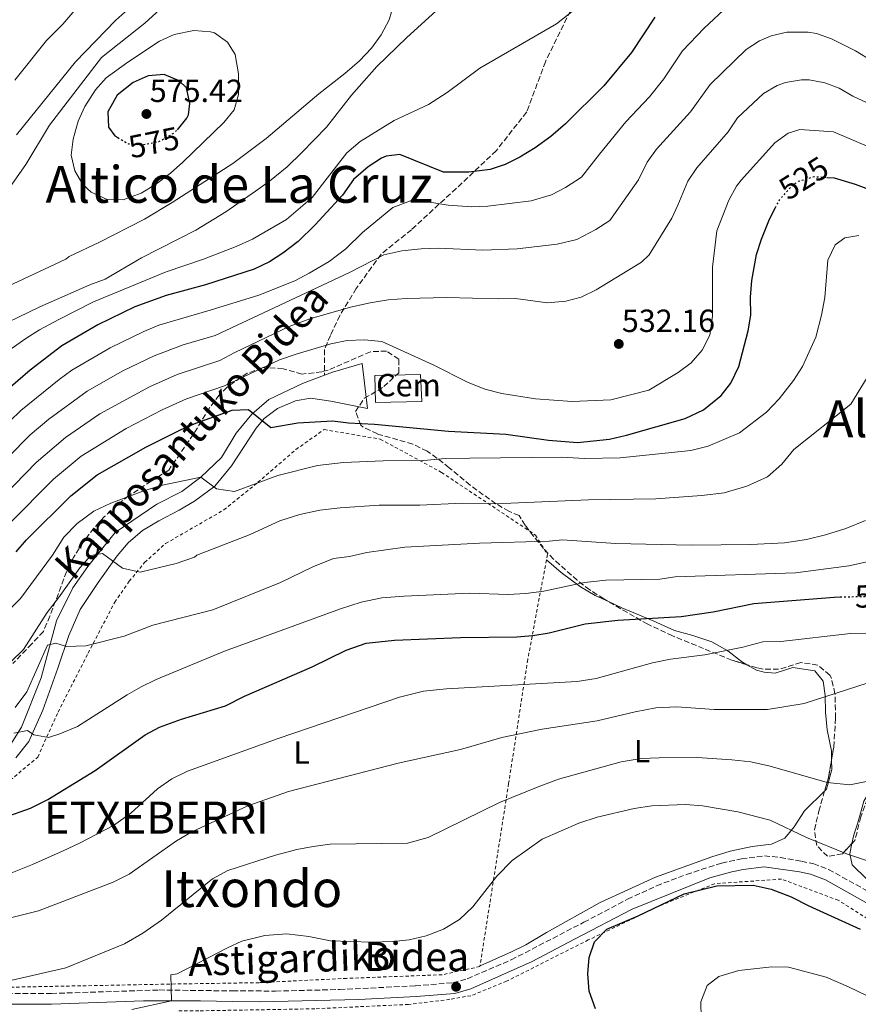
# Model space of a CAD drawing. Units: metres. Extents: x 593489 to 596923, y 4752204 to 4754563.
# Drawn here: x 594577 to 594839, y 4752897 to 4753205 of the extents above; entities that cross this region are included whole.
import ezdxf
from ezdxf.enums import TextEntityAlignment as Align

# ---------------------------------------------------------------- set-up
doc = ezdxf.new("R2010")
doc.units = ezdxf.units.M
doc.header["$MEASUREMENT"] = 0
for name, pattern in [('DGN Style 2', [1.7399219301090239, 1.043953158065414, -0.6959687720436097]), ('DGN Style 3', [2.435890702152634, 1.739921930109024, -0.6959687720436097]), ('DGN Style 5', [1.217945351076317, 0.5219765790327072, -0.6959687720436097])]:
    doc.linetypes.add(name, pattern=pattern)
for name, color, linetype, lineweight in [('Balsa-alberca', 142, 'Continuous', 0), ('Camino', 7, 'DGN Style 3', 0), ('Cerramiento sin especificar', 7, 'Continuous', 0), ('Cota de curva de nivel directora', 7, 'Continuous', 0), ('Cota de punto acotado terreno', 7, 'Continuous', 0), ('Curva de nivel directora', 30, 'Continuous', 30), ('Curva de nivel directora no vista', 30, 'DGN Style 5', 30), ('Curva de nivel intermedia', 30, 'Continuous', 0), ('destino de construcciones', 7, 'Continuous', 0), ('Etiqueta de uso rústico', 92, 'Continuous', 0), ('Línea de cambio de uso (parcela vista)', 92, 'Continuous', 0), ('Línea de pavimento', 1, 'Continuous', 0), ('Margen derecho', 7, 'Continuous', 0), ('Punto acotado terreno (símbolo)', 7, 'Continuous', 0), ('Senda', 7, 'DGN Style 3', 0), ('Tela metálica o alambrada', 7, 'DGN Style 2', 0), ('Texto de Concejo', 7, 'Continuous', 0), ('Texto de Área (paraje) menor', 7, 'Continuous', 0), ('Zona arbolada', 92, 'DGN Style 3', 0)]:
    doc.layers.add(name, color=color, linetype=linetype, lineweight=lineweight)
doc.styles.add('Style-Arial', font='arial.ttf')

# ---------------------------------------------------------------- blocks, each defined once
blk = doc.blocks.new('5PATER')
at = {"layer": 'Balsa-alberca', "linetype": 'Continuous', "lineweight": 0}
h = blk.add_hatch(color=51, dxfattribs=at)
edge = h.paths.add_edge_path()
edge.add_ellipse((0, 0), major_axis=(-0.1095731443231308, -0.1110710700762829), ratio=0.9994222409660317, start_angle=0, end_angle=360)

msp = doc.modelspace()

# ---------------------------------------------------------------- linework, layer by layer
at = {"layer": 'Camino', "color": 7, "linetype": 'DGN Style 3', "lineweight": 0}
msp.add_polyline3d([(594524.4800000001, 4752902.359999999, 489.9100000000035), (594554.6299999983, 4752901.369999999, 486.1999999999971), (594568.0500000004, 4752900.890000001, 484.7599999999948), (594586.7700000001, 4752900.890000001, 483.1999999999971), (594620.4899999978, 4752901.970000003, 480.3099999999978), (594643.4499999998, 4752901.680000001, 478.6300000000048), (594656.9300000002, 4752901.640000002, 478.429999999993), (594676.9200000018, 4752902.100000001, 478.429999999993), (594700.649999998, 4752903.28, 478.7599999999948), (594712.3899999995, 4752904.210000002, 478.6399999999994), (594716.8799999978, 4752905.49, 478.6399999999994), (594730.6499999987, 4752911.390000002, 477.6300000000048), (594753.3299999969, 4752923.15, 476.3099999999977), (594767.0399999997, 4752930.340000001, 476.0899999999967), (594776.1000000011, 4752934.560000001, 476.0500000000029), (594785.4499999987, 4752938.12, 476.0500000000029), (594796.4699999981, 4752941.650000001, 476.1100000000007), (594802.6599999996, 4752943.01, 476.6000000000059), (594809.8299999977, 4752943.880000002, 476.9600000000063), (594814.7699999998, 4752943.439999999, 477.2200000000012), (594821.4400000017, 4752942.230000001, 477.5599999999978), (594825.2399999971, 4752941.400000001, 477.679999999993), (594829.920000002, 4752939.65, 477.7700000000042), (594843.9999999992, 4752931.83, 477.9700000000012)], dxfattribs=at)
at = {"layer": 'Cerramiento sin especificar', "color": 7, "linetype": 'Continuous', "lineweight": 0}
msp.add_polyline3d([(594702.2999999998, 4753094.5, 529.1199999999953), (594687.9500000002, 4753094.119999999, 527.9199999999983), (594688.1299999999, 4753085.66, 526.3099999999977), (594702.6699999999, 4753086.029999999, 527.1000000000058), (594702.2999999998, 4753094.5, 529.1199999999953)], dxfattribs=at)
at = {"layer": 'Curva de nivel directora', "color": 30, "linetype": 'Continuous', "lineweight": 30, "flags": 128}
for points, elevation in [([(594775.5999999982, 4753206.16), (594768.24, 4753195.199999999), (594759.63, 4753184.680000001), (594747.6099999994, 4753172.810000001), (594743.0400000005, 4753168.870000001), (594738.0999999986, 4753165.33), (594733.2999999997, 4753162.42), (594728.7499999988, 4753160.12), (594723.9999999991, 4753158.560000002), (594717.3600000006, 4753157.680000001), (594709.3999999989, 4753157.76), (594695.8, 4753163.2), (594691.4799999994, 4753162.720000002), (594690.099999998, 4753162.090000002), (594685.8800000002, 4753159.440000001), (594681.2800000003, 4753155.439999999), (594677.8, 4753150.560000001), (594669.3199999998, 4753141.210000001), (594664.0000000001, 4753136.09), (594659.219999999, 4753132.37), (594654.999999999, 4753129.690000001), (594650.2000000001, 4753127.37), (594634.9600000005, 4753122.5), (594622.7400000008, 4753119.109999999), (594612.839999999, 4753115.610000002), (594601.2800000008, 4753110.01), (594590.0800000004, 4753103.369999999), (594580.1899999997, 4753095.810000001), (594572.4000000001, 4753089.130000001)], 550.0000000000001), ([(594626.1899999997, 4753171.01), (594629.1200000001, 4753174.580000003), (594629.6399999986, 4753175.680000002), (594630.1199999992, 4753179.199999999), (594628.9999999994, 4753184.080000001), (594626.7199999995, 4753186.320000002), (594622.0799999993, 4753188.320000002), (594617.0999999993, 4753187.810000001), (594612.3899999998, 4753185.76), (594607.3600000006, 4753181.840000002), (594604.4799999994, 4753176.570000002), (594604.6399999983, 4753171.850000001), (594606.5999999985, 4753169.130000004), (594607.5899999986, 4753168.530000002)], 575.0000000000005), ([(594829.4900000007, 4753156.09), (594831.699999999, 4753155.949999999), (594838.2100000001, 4753154.010000002), (594845.4400000009, 4753151.28)], 525.0000000000001), ([(594805.5799999987, 4753113.020000001), (594805.5099999994, 4753118.680000001), (594805.8800000004, 4753123.87), (594807.3600000001, 4753132.000000002), (594808.9000000001, 4753136.76), (594811.4399999994, 4753143.020000001), (594813.3100000002, 4753146.640000002)], 525.0000000000003), ([(594575.7599999995, 4753038.970000001), (594579.0199999985, 4753042.750000001), (594592.9199999992, 4753056.49), (594601.1400000001, 4753063.060000001), (594616.3799999995, 4753071.689999999), (594627.360000001, 4753077.210000001), (594631.9400000009, 4753079.210000001), (594643.3600000005, 4753083.29), (594648.4299999998, 4753083.510000002), (594655.3999999991, 4753077.850000001), (594663.8799999994, 4753079.289999999), (594674.7600000004, 4753080.010000002), (594679.709999999, 4753079.310000001), (594687.8699999995, 4753078.880000004), (594711.0100000004, 4753076.770000001), (594728.9000000008, 4753075.750000001), (594742.3200000008, 4753073.949999999), (594751.3199999996, 4753073.210000002), (594761.3499999989, 4753074.230000001), (594766.709999999, 4753075.440000001), (594785.0099999983, 4753080.680000001), (594790.7799999996, 4753083.350000001), (594796.2800000003, 4753087.840000001), (594799.3499999992, 4753091.779999999), (594801.8199999991, 4753096.949999999), (594804.7599999984, 4753108.080000001), (594805.5799999987, 4753113.020000001)], 525.0000000000001), ([(594571.9899999988, 4752955.930000001), (594580.2500000001, 4752958.86), (594585.6900000006, 4752961.550000001), (594600.5299999999, 4752970.630000001), (594616.089999999, 4752981.779999999), (594620.650000001, 4752984.12), (594627.5099999985, 4752986.630000002), (594641.2699999983, 4752990.810000001), (594647.2299999995, 4752993.850000001), (594668.3899999999, 4753003.050000002), (594678.9899999992, 4753008.210000001), (594685.279999999, 4753010.420000001), (594694.1500000004, 4753011.369999999), (594714.7199999986, 4753012.170000001), (594732.3600000008, 4753012.41), (594737.3399999986, 4753012.779999999), (594742.5299999987, 4753013.619999999), (594753.7999999984, 4753016.490000002), (594763.9799999997, 4753017.590000002), (594783.7999999991, 4753018.730000001), (594793.8099999982, 4753020.260000001), (594806.4799999994, 4753022.820000002), (594831.6199999985, 4753024.830000001), (594833.5699999998, 4753024.880000001)], 500.0000000000003), ([(594756.9500000001, 4752896.090000002), (594755.03, 4752901.61), (594754.5499999995, 4752907.050000001), (594754.9899999998, 4752912.09), (594756.6699999984, 4752917.050000001), (594760.5099999985, 4752920.970000002), (594770.3900000004, 4752925.210000002), (594784.7499999991, 4752932.010000001), (594794.9500000004, 4752934.490000002), (594806.3099999996, 4752934.730000001), (594811.949999999, 4752933.45), (594818.1899999996, 4752931.130000004), (594823.7499999985, 4752928.250000001), (594839.7900000004, 4752920.970000002)], 475)]:
    msp.add_lwpolyline(points, dxfattribs=dict(at, elevation=elevation))
at = {"layer": 'Curva de nivel directora no vista', "color": 30, "linetype": 'DGN Style 5', "lineweight": 30, "flags": 128}
for points, elevation in [([(594607.5899999986, 4753168.530000002), (594610.8799999988, 4753166.570000002), (594615.519999999, 4753166.330000003), (594620.4099999996, 4753167.330000001), (594624.8499999987, 4753169.800000001), (594625.9599999995, 4753170.720000002), (594626.1899999997, 4753171.01)], 575.0000000000005), ([(594813.3100000002, 4753146.640000002), (594814.5799999997, 4753149.100000001), (594818.6999999991, 4753153.740000002), (594820.5199999987, 4753154.880000001), (594825.36, 4753156.36), (594829.4900000007, 4753156.09)], 525.0000000000003), ([(594833.5699999998, 4753024.880000001), (594844.1899999992, 4753025.140000002), (594850.6100000008, 4753025.710000002), (594854.1, 4753026.470000002)], 500.000000000001)]:
    msp.add_lwpolyline(points, dxfattribs=dict(at, elevation=elevation))
at = {"layer": 'Curva de nivel intermedia', "color": 30, "linetype": 'Continuous', "lineweight": 0, "flags": 128}
for points, elevation in [([(594575.9200000005, 4753169.449999999), (594594.3200000006, 4753192.239999999), (594606.9200000003, 4753205.279999999), (594611.6800000012, 4753209.439999999), (594625.4000000008, 4753222.56), (594643.3600000005, 4753240.16), (594664.6399999993, 4753263.92), (594669.4800000007, 4753267.999999999), (594673.9600000001, 4753271.039999999), (594684.0000000005, 4753276.880000002), (594689.6399999998, 4753279.359999998), (594695.7199999995, 4753281.359999998), (594706.5600000002, 4753284.079999999), (594717.2000000018, 4753288.88), (594722.4000000008, 4753291.679999999), (594727.5199999994, 4753295.199999999), (594736.7599999997, 4753303.04), (594740.6399999999, 4753306.96), (594745.2800000003, 4753312.479999999), (594751.8400000005, 4753321.679999999), (594755.2800000004, 4753325.84), (594770.2000000002, 4753342.24)], 560), ([(594695.6799999992, 4753260.88), (594690.5600000008, 4753260.720000001), (594684.8800000012, 4753258.56), (594663.6, 4753240.96), (594658.9599999997, 4753238.239999999), (594635.6, 4753222.24), (594616.0000000017, 4753204.320000002), (594602.4800000011, 4753193.599999999), (594586.2400000005, 4753172.409999999), (594578.7999999995, 4753160.17), (594571.7200000007, 4753150.010000001)], 565.0000000000002), ([(594575.3200000015, 4753186.490000002), (594585.2400000012, 4753198.880000001), (594590.3600000021, 4753203.999999999), (594624.2000000004, 4753243.600000001)], 555.0000000000001), ([(594765.4400000017, 4753220.480000001), (594744.7599999994, 4753204.16), (594720.8400000007, 4753190.239999999), (594710.5600000012, 4753182.640000001), (594704.7600000009, 4753178.88), (594694.0400000009, 4753173.84), (594683.4000000014, 4753167.359999999), (594679.1600000013, 4753163.759999999), (594668.3200000006, 4753149.840000001), (594660.3600000012, 4753142.889999999), (594649.6800000014, 4753136.730000001), (594644.5600000008, 4753134.489999999), (594634.3600000015, 4753130.570000002), (594622.6400000004, 4753126.57), (594599.9199999997, 4753117.130000001), (594589.1200000015, 4753111.689999999), (594583.0799999998, 4753108.409999999), (594578.7999999995, 4753105.689999999), (594569.480000001, 4753099.29)], 555.0000000000001), ([(594710.4400000004, 4753211.199999998), (594698.0000000016, 4753199.84), (594688.5600000003, 4753190.720000001), (594680.640000001, 4753181.759999999), (594672.8400000002, 4753171.759999999), (594665.1600000003, 4753163.84), (594660.5199999999, 4753159.439999999), (594655.0000000012, 4753154.880000001), (594650.6000000001, 4753151.77), (594641.3200000019, 4753145.369999998), (594631.9200000007, 4753139.61), (594615.0000000005, 4753130.890000001), (594603.6400000012, 4753124.25), (594598.7999999998, 4753122.490000002), (594583.2000000007, 4753115.609999998), (594566.24, 4753107.529999998)], 560), ([(594569.6399999997, 4753120.41), (594591.2800000008, 4753130.49), (594592.3200000002, 4753131.369999999), (594601.680000001, 4753135.689999999), (594615.9600000016, 4753143.05), (594624.5600000003, 4753148.249999999), (594643.5200000014, 4753160.48), (594653.9999999999, 4753168.24), (594670.4000000017, 4753182.239999999), (594678.5600000002, 4753188.560000001), (594683.16, 4753192.56), (594686.9599999998, 4753196.48), (594689.9200000014, 4753200.640000001), (594692.4000000004, 4753205.359999998), (594693.88, 4753210.4)], 565.0000000000002), ([(594566.8500000001, 4753073.189999999), (594577.2800000019, 4753083.220000001), (594589.1700000007, 4753092.869999998), (594593.2200000008, 4753095.789999999), (594605.1900000002, 4753102.789999997), (594615.7400000002, 4753107.929999999), (594620.3700000015, 4753109.830000001), (594636.4699999995, 4753114.59), (594651.6799999997, 4753119.21), (594662.9200000005, 4753123.77), (594667.400000002, 4753126.17), (594673.6400000004, 4753129.769999999), (594678.8799999997, 4753133.77), (594684.1200000012, 4753138.880000002), (594693.5600000003, 4753146.720000001), (594699.0800000012, 4753148.800000001), (594704.4800000014, 4753148.48), (594710.920000001, 4753147.359999999), (594718.3200000017, 4753146.880000001), (594723.3200000017, 4753147.119999998), (594736.8400000001, 4753148.720000001), (594743.2000000015, 4753150.640000001), (594747.6400000006, 4753152.960000001), (594752.6000000006, 4753156.159999999), (594758.2000000018, 4753163.380000001), (594766.480000001, 4753173.449999998), (594773.9100000006, 4753181.33), (594778.3300000018, 4753186.909999998), (594784.2200000016, 4753195.680000001), (594790.9600000005, 4753202.74), (594798.6000000006, 4753209.859999999)], 545), ([(594559.3300000011, 4753054.539999999), (594580.1699999997, 4753075.55), (594586.0000000012, 4753080.529999999), (594597.9800000017, 4753089.210000001), (594609.0999999995, 4753095.579999999), (594618.9700000001, 4753100.249999999), (594628.0100000014, 4753103.730000001), (594637.9800000003, 4753106.689999998), (594680.0399999997, 4753126.329999999), (594690.7999999999, 4753131.839999998), (594696.4400000015, 4753133.119999999), (594702.480000001, 4753133.759999998), (594707.8800000012, 4753133.92), (594721.7599999994, 4753133.359999998), (594732.5199999996, 4753133.759999998), (594745.0000000009, 4753135.199999998), (594751.160000001, 4753136.640000001), (594757.0799999997, 4753139.76), (594761.520000001, 4753142.640000001), (594770.4600000017, 4753155.369999998), (594773.1399999994, 4753160.890000002), (594776.1100000001, 4753164.890000001), (594786.7600000007, 4753176.569999998), (594792.8400000003, 4753185.189999999), (594804.0800000011, 4753196.119999997), (594808.2499999999, 4753198.829999999), (594811.9900000015, 4753200.4), (594816.8799999999, 4753201.539999999), (594823.5300000017, 4753201.560000001), (594826.0900000009, 4753201.06), (594830.8400000007, 4753199.449999998), (594838.350000001, 4753195.720000001), (594843.4200000003, 4753192.519999999)], 540.0000000000001), ([(594609.2000000002, 4753149.05), (594604.1900000012, 4753149.140000001), (594599.2400000002, 4753151.470000001), (594596.6000000006, 4753153.849999998), (594594.1200000016, 4753158.17), (594592.9600000016, 4753163.029999998), (594593.5499999993, 4753168.010000001), (594595.1200000007, 4753173.689999999), (594597.2100000007, 4753178.220000001), (594600.6300000005, 4753183.429999999), (594603.9299999997, 4753187.199999999), (594610.7200000001, 4753192.079999999), (594620.6399999998, 4753198.720000001), (594625.1700000005, 4753200.789999999), (594631.3700000009, 4753202.060000001), (594636.6000000013, 4753201.659999998), (594637.8000000014, 4753201.279999998), (594641.9000000008, 4753198.429999999), (594644.240000001, 4753194.48), (594645.2800000004, 4753188.480000001), (594645.360000001, 4753182), (594644.0100000009, 4753177.190000001), (594640.7000000007, 4753173.210000002), (594627.9199999998, 4753160.810000001), (594624.0000000015, 4753157.369999998), (594619.320000001, 4753153.849999998), (594614.8799999999, 4753151.13), (594609.2000000002, 4753149.05)], 570), ([(594564.8000000005, 4753049.349999999), (594582.0000000002, 4753066.899999999), (594591.16, 4753074.789999997), (594601.9300000013, 4753082.139999999), (594617.4900000005, 4753090.609999998), (594626.1800000007, 4753094.430000001), (594639.4900000013, 4753098.789999999), (594644.1600000006, 4753101.369999998), (594661.1600000013, 4753109.449999998), (594667.6800000014, 4753111.849999999), (594680.4000000019, 4753115.529999998), (594686.5199999996, 4753116.890000001), (594692.1200000008, 4753117.849999999), (594697.8000000005, 4753118.250000001), (594710.4400000004, 4753118.480000001), (594726.5600000005, 4753118.079999999), (594732.0000000009, 4753118.239999999), (594741.9600000009, 4753116.880000001), (594747.6800000007, 4753117.359999998), (594752.5600000002, 4753118.640000001), (594757.2400000007, 4753120.880000002), (594771.4000000005, 4753129.599999999), (594773.8000000011, 4753131.92), (594780.8799999999, 4753143.359999998), (594782.7199999995, 4753147.369999998), (594785.9000000001, 4753154.939999999), (594788.6600000006, 4753159.09), (594798.52, 4753170.33), (594801.4600000015, 4753174.710000001), (594809.5599999996, 4753182.369999999), (594813.8700000012, 4753184.850000001), (594816.4400000017, 4753185.720000001), (594821.4200000016, 4753186.63), (594823.8800000004, 4753186.550000001), (594828.7799999998, 4753185.659999999), (594833.1800000009, 4753184.03), (594837.5199999994, 4753181.539999997), (594854.0900000011, 4753173.819999999)], 535), ([(594849.7700000005, 4753162.55), (594831.4800000022, 4753170.300000002), (594820.9000000008, 4753171.039999999), (594817.2300000007, 4753169.92), (594813.1300000013, 4753166.850000001), (594802.6100000005, 4753155.25), (594801.1100000006, 4753153.34), (594798.6699999997, 4753148.98), (594794.9800000016, 4753139.359999999), (594793.5600000002, 4753128.000000001), (594793.6000000003, 4753112.720000001), (594792.8000000002, 4753106.8), (594790.4000000019, 4753102.079999999), (594786.9200000016, 4753098.08), (594782.8400000002, 4753095.119999999), (594773.6400000001, 4753089.600000001), (594761.8000000004, 4753086.569999999), (594749.7200000016, 4753086.010000001)], 530.0000000000001), ([(594644.0800000001, 4753057.850000001), (594657.6000000008, 4753062.890000001), (594670.0799999997, 4753066.01), (594678.1599999999, 4753066.970000001), (594690.600000001, 4753067.449999999), (594703.2800000012, 4753067.53), (594710.0000000001, 4753068.17), (594717.6800000002, 4753068.33), (594746.4800000006, 4753068.649999999), (594753.5599999994, 4753068.17), (594764.7599999999, 4753068.41), (594786.8400000011, 4753070.65), (594792.2800000015, 4753072), (594802.0000000001, 4753076.16), (594810.4400000002, 4753082.640000001), (594814.400000001, 4753086.8), (594818.9600000007, 4753092.56), (594821.7600000014, 4753096.960000001), (594825.9600000012, 4753106.08), (594827.7200000003, 4753112.96), (594828.7599999999, 4753118.480000001), (594829.6400000004, 4753130.16), (594831.9600000005, 4753135.039999999), (594835.0400000006, 4753137.199999998), (594839.4000000014, 4753137.92)], 520), ([(594749.7200000016, 4753086.010000001), (594738.2000000014, 4753086.890000001), (594727.6800000004, 4753088.489999999), (594722.4000000008, 4753089.849999998), (594716.9600000004, 4753092.09), (594706.2000000003, 4753097.449999998), (594690.1600000006, 4753104.730000001), (594684.5999999995, 4753105.289999999), (594679.3600000002, 4753105.13), (594674.1600000013, 4753104.09), (594663.4000000011, 4753100.81), (594658.1600000019, 4753099.050000001), (594640.9900000012, 4753090.880000001), (594629.0599999997, 4753086.819999999), (594621.400000002, 4753083.399999999), (594610.2100000004, 4753077.57), (594596.1500000012, 4753068.92), (594587.4600000008, 4753061.699999998), (594573.6400000006, 4753047.859999998)], 530.0000000000001), ([(594631.5200000006, 4753037.289999999), (594632.2400000005, 4753037.930000001), (594648.9200000016, 4753044.409999999), (594658.2800000003, 4753048.649999999), (594664.4800000007, 4753050.649999999), (594670.7200000013, 4753052.009999999), (594677.1200000006, 4753052.730000001), (594689.28, 4753053.609999999), (594702.0800000009, 4753053.609999999), (594715.2800000019, 4753054.17), (594725.6399999997, 4753054.01), (594754.8400000001, 4753055.289999999), (594775.8799999999, 4753055.529999999), (594790.2400000008, 4753056.570000002), (594797.2400000015, 4753057.449999999), (594804.3200000003, 4753059.529999998), (594810.7599999999, 4753062.480000001), (594815.3200000018, 4753066.399999999), (594819.0800000014, 4753071.039999999), (594836.8399999999, 4753085.199999999), (594843.1200000008, 4753095.359999998)], 515.0000000000001), ([(594572.5499999998, 4753019.769999999), (594577.1100000018, 4753024.409999999), (594587.120000001, 4753037.930000001), (594590.6400000014, 4753043.529999998), (594594.8400000014, 4753047.850000001), (594600.0400000004, 4753051.689999999), (594605.4000000004, 4753054.249999999), (594615.3600000005, 4753058.010000001), (594621.0399999999, 4753059.77), (594633.5600000013, 4753062.329999999), (594638.4000000005, 4753058.649999999), (594644.0800000001, 4753057.850000001)], 520), ([(594609.5900000012, 4753012.649999999), (594618.5099999997, 4753016.009999999), (594637.320000001, 4753020.890000001), (594658.4800000014, 4753029.369999999), (594668.6000000001, 4753034.25), (594675.0000000016, 4753036.890000001), (594680.0800000001, 4753037.529999999), (594685.4400000023, 4753038.810000001), (594697.3600000001, 4753040.41), (594720.72, 4753041.689999999), (594742.5199999998, 4753042.33), (594746.7199999996, 4753042.730000001), (594763.2000000018, 4753041.609999998), (594786.9999999999, 4753041.05), (594805.5600000008, 4753041.289999999), (594816.16, 4753041.850000001), (594822.9999999997, 4753042.890000001), (594828.9600000009, 4753044.329999999), (594835.280000002, 4753046.329999999), (594841.4400000023, 4753048.800000002)], 510), ([(594574.070000002, 4753004.569999999), (594578.0700000008, 4753008.49), (594585.4300000012, 4753020.01), (594589.0299999998, 4753024.569999999), (594595.7199999997, 4753034.009999999), (594599.1600000019, 4753037.849999999), (594602.7600000006, 4753038.49), (594609.0000000012, 4753033.850000001), (594614.6000000003, 4753032.65), (594625.8400000011, 4753035.369999998), (594631.5200000006, 4753037.289999999)], 515.0000000000001), ([(594842.4400000012, 4753035.929999999), (594836.2800000011, 4753034.57), (594819.5199999996, 4753032.410000001), (594781.9600000017, 4753031.13), (594777.1600000006, 4753030.490000002)], 505.0000000000001), ([(594777.1600000006, 4753030.490000002), (594760.2400000002, 4753030.089999998), (594753.5599999994, 4753029.369999999), (594740.8000000009, 4753026.729999999), (594735.2400000021, 4753026.009999999), (594729.7200000011, 4753025.689999999), (594717.6399999999, 4753026.09), (594697.1600000013, 4753025.130000001), (594690.2000000009, 4753024.65), (594683.6400000006, 4753023.289999999), (594677.200000001, 4753021.21), (594640.9100000006, 4753007.929999999), (594619.5900000016, 4752999.050000001), (594614.910000001, 4752996.810000001), (594610.51, 4752994.25), (594594.990000001, 4752984.41), (594589.4700000002, 4752982.09), (594585.9100000019, 4752980.890000001), (594581.2699999993, 4752981.769999999), (594579.3100000012, 4752983.13), (594575.0700000012, 4752982.249999999)], 505.0000000000001), ([(594860.0000000009, 4753013.609999998), (594836.7200000016, 4753013.45), (594814.9599999997, 4753010.970000001), (594809.3600000006, 4753010.81), (594803.0799999997, 4753009.21), (594791.24, 4753006.809999999), (594780.4400000018, 4753005.449999998), (594774.7900000013, 4753004.25), (594757.1900000015, 4752999.369999998), (594751.2700000005, 4752998.489999999), (594710.4300000014, 4752996.17), (594703.1900000017, 4752995.45), (594695.7100000005, 4752993.529999999), (594657.7100000003, 4752980.65), (594629.3900000005, 4752970.409999999), (594624.4300000007, 4752968.009999999), (594620.0300000019, 4752964.890000001), (594611.5899999995, 4752957.289999999), (594606.1900000017, 4752953.449999998), (594595.5900000001, 4752947.850000001), (594590.5099999995, 4752945.529999999), (594580.8700000015, 4752941.210000001)], 495), ([(594575.430000001, 4752990.329999999), (594579.0699999998, 4752995.210000001), (594585.5899999999, 4753009.769999999), (594588.1900000017, 4753010.41), (594591.4700000007, 4753009.369999998), (594597.5500000004, 4753009.609999999), (594609.5900000012, 4753012.649999999)], 510), ([(594848.7199999999, 4753000.09), (594822.3100000012, 4752991.529999999), (594810.7900000011, 4752989.689999999), (594794.0700000019, 4752989.689999999), (594782.3900000008, 4752990.57), (594775.9100000011, 4752990.249999999), (594769.3500000008, 4752988.970000001), (594757.5500000013, 4752986.09), (594740.3499999995, 4752983.529999999), (594727.7100000016, 4752980.890000001), (594714.79, 4752977.210000001), (594695.2700000004, 4752972.890000001), (594660.9100000011, 4752964.01), (594648.2700000011, 4752959.529999998), (594630.7500000017, 4752951.449999998), (594625.9500000007, 4752948.569999999), (594611.070000001, 4752938.17), (594606.0700000009, 4752935.690000001), (594582.7900000014, 4752926.73), (594558.950000001, 4752920.810000001)], 490.0000000000001), ([(594843.350000001, 4752967.529999998), (594836.5899999996, 4752966.09), (594829.5100000007, 4752966.810000001), (594811.5900000012, 4752972.01), (594805.6300000001, 4752973.289999999), (594799.5900000005, 4752973.930000001), (594788.7900000003, 4752974.649999999), (594776.9100000003, 4752974.569999998), (594771.2300000007, 4752974.41), (594765.0300000003, 4752973.289999999), (594745.4700000002, 4752967.850000001), (594739.0700000009, 4752965.529999999), (594726.9500000017, 4752960.65), (594704.6300000012, 4752949.609999998), (594698.1900000017, 4752947.850000001), (594673.9500000011, 4752947.529999999), (594668.6700000016, 4752946.890000001), (594663.5900000011, 4752945.930000001), (594656.91, 4752944.09), (594642.0300000005, 4752939.369999999), (594637.2300000016, 4752936.73), (594621.2700000001, 4752923.850000001), (594615.4299999997, 4752919.769999999), (594609.6300000015, 4752916.409999999), (594591.3099999997, 4752908.890000001), (594574.5100000001, 4752905.05)], 485), ([(594845.8299999998, 4752941.130000001), (594835.8699999999, 4752944.49), (594822.9900000007, 4752949.609999998), (594811.5900000012, 4752955.050000001), (594801.5500000009, 4752957.689999999), (594790.5100000014, 4752959.529999998), (594785.1500000014, 4752959.929999999), (594774.6300000004, 4752959.609999998), (594769.1100000017, 4752958.730000001), (594757.510000001, 4752956.01), (594751.8300000015, 4752954.09), (594740.3499999995, 4752949.13), (594730.9100000003, 4752942.489999999), (594726.1100000013, 4752937.61), (594718.5899999999, 4752928.01), (594714.4300000002, 4752924.009999999), (594709.4300000002, 4752920.970000002), (594704.0299999999, 4752918.890000001), (594698.6699999999, 4752917.690000001), (594693.6299999997, 4752917.130000002), (594686.79, 4752916.970000001), (594674.1100000021, 4752917.369999998), (594667.3500000006, 4752918.649999999), (594660.4300000005, 4752919.529999999), (594653.5900000008, 4752919.050000002), (594646.3900000014, 4752917.21), (594641.8300000015, 4752915.130000001), (594626.1500000019, 4752906.970000001), (594624.1900000015, 4752906.730000001), (594624.3900000004, 4752898.56), (594611.9500000017, 4752895.850000001)], 480.0000000000001), ([(594580.8700000015, 4752941.210000001), (594568.8300000007, 4752936.41)], 495), ([(594850.5900000008, 4752896.009999999), (594836.1100000013, 4752902.969999999), (594829.1500000008, 4752905.929999999), (594817.3899999994, 4752909.13), (594812.1500000001, 4752909.21), (594801.8700000005, 4752908.09), (594795.5499999995, 4752906.17), (594791.9100000005, 4752903.369999999), (594789.91, 4752898.249999999), (594790.8700000012, 4752853.21), (594791.8700000005, 4752840.009999999)], 470)]:
    msp.add_lwpolyline(points, dxfattribs=dict(at, elevation=elevation))
at = {"layer": 'Línea de cambio de uso (parcela vista)', "color": 92, "linetype": 'Continuous', "lineweight": 0}
for points in [[(594741.6399999997, 4753036.5, 508.4900000000052), (594746.2400000002, 4753032.49, 506.570000000007), (594752.3200000003, 4753028.01, 504.4700000000012), (594756.8399999999, 4753025.289999999, 503.2100000000065), (594761.0171999997, 4753023.4112, 502.460500000001)], [(594761.0171999997, 4753023.4112, 502.460500000001), (594765.2000000002, 4753021.529999999, 501.7100000000065), (594775, 4753017.449999999, 500.4499999999971), (594781.6799999997, 4753014.41, 498.1100000000006), (594787.4800000006, 4753012.810000001, 496.9100000000035), (594793.3600000005, 4753010.810000001, 496.070000000007), (594798.4000000004, 4753008.01, 495.2899999999936), (594802.6399999997, 4753004.65, 494.3300000000018), (594804.3120999997, 4753003.704700001, 494.0507000000071)], [(594804.3120999997, 4753003.704700001, 494.0507000000071), (594807.3099999996, 4753002.01, 493.5500000000029), (594809.79, 4753001.369999999, 493.3699999999953), (594813.1900000004, 4753001.050000001, 493.3099999999977), (594818.6799999997, 4753002.810000001, 492.5899999999965), (594825.6399999997, 4753001.77, 491.6300000000047), (594828.2300000006, 4752998.57, 491.0299999999989), (594828.8300000001, 4752994.09, 490.1900000000023), (594828.9100000003, 4752988.810000001, 489.2299999999959), (594829.5099999999, 4752983.289999999, 488.1499999999942), (594830.79, 4752976.730000001, 487.6100000000006), (594830.8642999995, 4752974.0167, 487.2197000000015)], [(594830.8642999995, 4752974.0167, 487.2197000000015), (594830.9500000002, 4752970.890000001, 486.7700000000041), (594829.2300000006, 4752964.810000001, 485.75), (594828.6846000003, 4752964.2709, 485.545499999993)], [(594828.6846000003, 4752964.2709, 485.545499999993), (594822.3499999996, 4752958.01, 483.1699999999983), (594819.1500000004, 4752952.970000001, 481.3099999999977), (594816.1900000004, 4752949.449999999, 480.1699999999983), (594812.0300000003, 4752947.529999999, 479.3300000000018), (594805.9900000002, 4752946.890000001, 478.429999999993), (594799.1100000005, 4752945.369999999, 478.0099999999948), (594793.3499999996, 4752943.609999999, 478.0099999999948), (594775.75, 4752937.289999999, 477.2899999999936), (594758.4299999997, 4752929.369999999, 477.2899999999936), (594741.6299999999, 4752919.930000001, 477.6499999999942), (594735.2300000006, 4752916.09, 478.3099999999977), (594730.7100000001, 4752913.850000001, 478.9700000000012), (594720.8799999999, 4752909.550000001, 479.3300000000018)], [(594837.1980999997, 4752947.7522, 482.1073000000034), (594837.79, 4752950.49, 482.6900000000023), (594839.0300000003, 4752954.25, 483.8899999999995), (594840.9100000003, 4752961.050000001, 484.4900000000052), (594842.8427999998, 4752964.151500001, 484.9956999999995)], [(594841.8300000001, 4752936.65, 480.9499999999971), (594837.2699999996, 4752941.130000001, 481.070000000007), (594836.5099999999, 4752944.57, 481.429999999993), (594837.1980999997, 4752947.7522, 482.1073000000034)]]:
    msp.add_polyline3d(points, dxfattribs=at)
at = {"layer": 'Línea de pavimento', "color": 1, "linetype": 'Continuous', "lineweight": 0}
msp.add_polyline3d([(594574.1100000005, 4752978.810000001, 503.8699999999953), (594577.4299999997, 4752984.17, 504.8899999999995), (594583.5899999999, 4752999.609999999, 508.0099999999948), (594588.3899999997, 4753017.449999999, 511.3699999999953), (594593.4800000006, 4753027.689999999, 513.3500000000058), (594598.2000000002, 4753034.41, 514.5500000000029), (594606.7599999999, 4753045.050000001, 516.1100000000006), (594619.7999999998, 4753053.930000001, 517.6100000000006), (594627.6399999997, 4753057.850000001, 519.1699999999983), (594633.5599999996, 4753062.33, 520.4900000000052), (594639.9600000001, 4753068.49, 522.5899999999965), (594644.5999999996, 4753076.09, 524.2100000000064), (594649.4800000006, 4753082.09, 525.4700000000012), (594654.8399999999, 4753086.65, 526.3699999999953), (594665.3600000005, 4753091.609999999, 528.0500000000029), (594672.2300000006, 4753094.24, 528.75), (594674.7599999999, 4753095.210000001, 529.0099999999948), (594684.04, 4753097.930000001, 529.7299999999959), (594685.6799999997, 4753083.77, 529.6100000000006), (594674.1600000003, 4753086.09, 528.5899999999965), (594667.8399999999, 4753087.050000001, 527.8699999999953), (594663.1200000001, 4753086.25, 527.2700000000041), (594657.5599999996, 4753083.77, 526.3699999999953), (594653.3600000005, 4753080.65, 525.5899999999965), (594650.8399999999, 4753077.689999999, 524.75), (594643.1200000001, 4753065.930000001, 522.6499999999943), (594637.8799999999, 4753059.529999999, 521.2100000000064), (594631.5199999996, 4753054.890000001, 519.7700000000041), (594626.7999999998, 4753052.01, 518.4499999999971), (594620.4000000004, 4753048.730000001, 517.3699999999953), (594615.3200000003, 4753045.689999999, 516.7100000000064), (594610.8399999999, 4753041.77, 516.4100000000036), (594607.4000000004, 4753037.77, 515.9900000000052), (594601.4400000004, 4753029.449999999, 514.6100000000006), (594595.8300000001, 4753020.970000001, 512.570000000007), (594592.2300000006, 4753012.810000001, 510.9499999999971), (594588.8300000001, 4753002.57, 508.9100000000035), (594584.1500000004, 4752989.449999999, 507.1699999999983), (594579.7100000001, 4752979.689999999, 504.5899999999965), (594575.6699999999, 4752974.57, 503.1499999999942)], dxfattribs=at)
at = {"layer": 'Margen derecho', "color": 7, "linetype": 'Continuous', "lineweight": 0}
msp.add_polyline3d([(594529.7100000004, 4752898.83, 489.9100000000035), (594554.510000002, 4752898.01, 486.1999999999971), (594567.9899999979, 4752897.530000002, 484.7599999999948), (594586.8299999982, 4752897.530000002, 483.1999999999971), (594615.5700000004, 4752898.550000003, 480.729999999996), (594633.4299999995, 4752898.57, 479.2400000000054), (594643.4200000007, 4752898.32, 478.6300000000048), (594651.949999998, 4752898.250000001, 478.4600000000065), (594682.9499999977, 4752898.970000001, 478.4600000000065), (594700.8700000016, 4752899.930000001, 478.7599999999948), (594712.9899999986, 4752900.890000001, 478.6399999999994), (594718.0300000011, 4752902.33, 478.6399999999994), (594737.1900000012, 4752910.880000002, 477.229999999996), (594750.4699999981, 4752917.86, 476.4700000000012), (594768.449999998, 4752927.290000003, 476.0899999999967), (594792.7499999988, 4752937.050000002, 476.0599999999978), (594799.6299999986, 4752938.970000002, 476.1799999999931), (594803.1900000015, 4752939.690000001, 476.6000000000059), (594809.7899999976, 4752940.490000002, 476.9600000000063), (594820.8500000016, 4752938.92, 477.5599999999978), (594824.2699999993, 4752938.170000001, 477.679999999993), (594828.9499999997, 4752936.380000001, 477.7799999999989), (594842.2699999993, 4752928.950000001, 477.9700000000012)], dxfattribs=at)
at = {"layer": 'Senda', "color": 7, "linetype": 'DGN Style 3', "lineweight": 0}
msp.add_polyline3d([(594784.8099999971, 4753414.310000001, 560.5599999999978), (594791.7399999985, 4753390.869999999, 560.5800000000017), (594793.579999998, 4753375.779999999, 561.3000000000029), (594790.6299999976, 4753359.210000002, 561.4400000000023), (594785.1099999989, 4753336.390000001, 562.3000000000029), (594775.1800000002, 4753307.670000001, 563.9400000000023), (594772.6000000008, 4753283.75, 564.7299999999959), (594771.8599999987, 4753266.080000001, 562.5599999999977), (594768.9200000018, 4753256.51, 561.5000000000001), (594751.2699999983, 4753212.52, 555.5599999999977), (594741.3299999984, 4753192.28, 553.5000000000001), (594735.4799999989, 4753176.550000001, 551.7500000000001), (594725.9100000003, 4753164.4, 550.8999999999943), (594713.3999999977, 4753152.619999999, 547.5399999999936), (594699.4099999998, 4753139.730000001, 542.179999999993), (594689.8999999991, 4753132.060000001, 540.3999999999943), (594682.170000002, 4753121.390000002, 537.5099999999948), (594677.02, 4753112.92, 534.1499999999943), (594674.0699999996, 4753106.660000001, 531.3500000000058), (594672.23, 4753102.24, 529.7400000000052), (594672.23, 4753094.24, 528.0899999999965)], dxfattribs=at)
at = {"layer": 'Tela metálica o alambrada', "color": 7, "linetype": 'DGN Style 2', "lineweight": 0}
for points in [[(594568.5899999999, 4752963.050000001, 501.7100000000065), (594582.5099999999, 4752974.810000001, 504.4700000000012), (594588.8700000001, 4752988.890000001, 507.1699999999983), (594598.2699999996, 4753007.289999999, 510.2899999999936), (594606.5999999996, 4753023.210000001, 513.8300000000017), (594611.1200000001, 4753029.77, 515.029999999999), (594615.9600000001, 4753035.689999999, 516.1100000000006), (594622.5199999996, 4753041.609999999, 517.070000000007), (594640.7599999999, 4753052.09, 519.2299999999959), (594651.3600000005, 4753060.730000001, 520.6100000000006), (594663.2800000003, 4753070.970000001, 522.7100000000064), (594672.0800000001, 4753077.210000001, 523.429999999993), (594689.6799999997, 4753074.25, 522.1100000000006), (594708.7999999998, 4753063.850000001, 519.0500000000029), (594738.2000000002, 4753044.25, 511.4900000000052), (594741.9600000001, 4753038.17, 508.3099999999977), (594735.79, 4753005.289999999, 498.3500000000058), (594729.8300000001, 4752966.57, 486.8300000000018), (594720.8300000001, 4752909.289999999, 479.8099999999977), (594708.9900000002, 4752906.730000001, 479.8699999999953), (594679.1500000004, 4752905.609999999, 479.2100000000065), (594651.75, 4752904.25, 478.9700000000012), (594625.5499999998, 4752903.850000001, 480.8300000000018), (594568.3099999996, 4752902.730000001, 485.75)], [(594733.79, 4752638.17, 470.8500000000058), (594738.8300000001, 4752649.289999999, 470.8500000000058), (594746.6299999999, 4752665.529999999, 470.1900000000023), (594756.3499999996, 4752687.289999999, 464.9700000000012), (594772.6699999999, 4752720.970000001, 454.4100000000035), (594783.3499999996, 4752743.529999999, 454.7100000000065), (594802.5099999999, 4752782.57, 462.75), (594826.3899999997, 4752834.25, 461.0099999999948), (594845.9100000003, 4752876.25, 465.8699999999953), (594862.75, 4752911.289999999, 475.5899999999965), (594832.9500000002, 4752930.01, 476.4900000000052), (594815.1500000004, 4752936.65, 477.0899999999965), (594794.2699999996, 4752935.210000001, 476.1300000000047), (594777.1500000004, 4752928.33, 475.9499999999971), (594754.75, 4752917.609999999, 476.070000000007), (594729.1900000004, 4752904.730000001, 477.9900000000052), (594718.0300000003, 4752900.17, 478.9499999999971), (594711.3899999997, 4752899.050000001, 479.0099999999948), (594698.4699999997, 4752897.449999999, 478.7100000000065), (594669.1500000004, 4752896.09, 477.8699999999953), (594632.8700000001, 4752895.449999999, 478.1100000000006), (594626.5499999998, 4752895.4, 478.679999999993)]]:
    msp.add_polyline3d(points, dxfattribs=at)
at = {"layer": 'Zona arbolada', "color": 92, "linetype": 'DGN Style 3', "lineweight": 0, "extrusion": (0.001618977906231848, -0.1274441323613177, 0.9918444293523104), "elevation": -604286.6639678814, "flags": 128}
msp.add_lwpolyline([(655154.7830059722, 4706389.338371585), (655156.0629160278, 4706393.656778281), (655157.0863252376, 4706399.135599855)], dxfattribs=at)
at = {"layer": 'Zona arbolada', "color": 92, "linetype": 'DGN Style 3', "lineweight": 0}
for points in [[(594840.0300000003, 4752956.09, 491.3899999999995), (594838.1100000005, 4752948.730000001, 491.3899999999995), (594834.2300000006, 4752944.57, 490.9700000000012), (594829.5499999998, 4752943.77, 490.3099999999977), (594826.2300000006, 4752947.130000001, 490.0099999999948), (594825.4600000001, 4752952.100000001, 490.3999999999942), (594826.8600000005, 4752957.869999999, 490.9199999999983), (594829.9100000003, 4752968.57, 492.2899999999936), (594831.5499999998, 4752977.930000001, 493.4900000000052), (594832.0700000003, 4752987.050000001, 494.8099999999977), (594831.9100000003, 4752994.65, 496.1900000000023), (594830.7699999996, 4752999.460000001, 496.3399999999965), (594830.2800000003, 4753000.41, 496.429999999993), (594826.5199999996, 4753003.57, 497.3800000000047), (594821.25, 4753004.350000001, 498.9799999999959), (594814.2800000003, 4753002.25, 500.6300000000047), (594809.3899999997, 4753002.350000001, 501.6999999999971), (594807.4800000006, 4753002.730000001, 502.1300000000047), (594799.6799999997, 4753005.130000001, 503.8699999999953), (594790.7999999998, 4753008.730000001, 506.2100000000065), (594781.1100000005, 4753012.720000001, 508.2200000000012), (594773.3200000003, 4753016.33, 509.570000000007), (594759.5599999996, 4753024.25, 512.4499999999971), (594755.2000000002, 4753027.130000001, 513.529999999999), (594751.2599999999, 4753030.100000001, 514.3000000000029), (594743.8600000005, 4753036.730000001, 515.25), (594740.7599999999, 4753040.01, 515.570000000007), (594737.6100000005, 4753043.850000001, 516.3099999999977), (594735.04, 4753047.289999999, 517.429999999993), (594733.0800000001, 4753050.33, 520.3699999999953), (594729.9199999999, 4753051.689999999, 521.2100000000064), (594725.8300000001, 4753054.01, 522.9700000000012), (594717.7599999999, 4753059.850000001, 527.1499999999943), (594711.2400000002, 4753065.289999999, 529.8500000000058), (594707.4100000003, 4753068.310000001, 530.679999999993), (594704.3600000005, 4753070.49, 530.8699999999953), (594699.8399999999, 4753072.699999999, 530.8699999999953), (594688.7599999999, 4753075.850000001, 530.8699999999953), (594684.2999999998, 4753077.970000001, 530.9799999999959), (594683.5999999996, 4753078.57, 531.0500000000029), (594681.9199999999, 4753082.890000001, 531.529999999999), (594684.6799999997, 4753087, 532.0399999999936), (594690.7999999998, 4753090.65, 532.4900000000052), (594695.4400000004, 4753094.970000001, 532.9700000000012), (594695.4800000006, 4753099.289999999, 533.6300000000047), (594691.5999999996, 4753101.77, 534.7100000000064), (594686.5999999996, 4753101.57, 535.3800000000047), (594673.3200000003, 4753095.779999999, 536.1399999999994), (594671.3600000005, 4753095.289999999, 536.2700000000041), (594665.1600000003, 4753094.57, 536.5099999999948), (594659.2400000002, 4753096.25, 537.1100000000006), (594654.25, 4753096.65, 537.5399999999936), (594652.7599999999, 4753096.49, 537.6499999999943), (594648.0700000003, 4753094.859999999, 537.6900000000023), (594641.7400000002, 4753090.529999999, 537.3600000000006), (594639.2800000003, 4753088.01, 537.0500000000029), (594636.2699999996, 4753084.039999999, 536.429999999993), (594631.2400000002, 4753075.77, 535.25), (594623.4800000006, 4753064.57, 534.529999999999), (594618, 4753061.050000001, 533.3300000000017), (594611.04, 4753056.57, 530.75), (594607.25, 4753053.59, 529.5099999999948), (594603.4400000004, 4753050.01, 528.4100000000036), (594600.0499999998, 4753046.4, 527.6699999999983), (594596.7800000003, 4753042.130000001, 527.1399999999994), (594593.6799999997, 4753037.210000001, 526.5500000000029), (594591.5300000003, 4753032.789999999, 525.5800000000017), (594586.3099999996, 4753018.890000001, 522.6499999999943), (594584.2699999996, 4753014.09, 522.4700000000012), (594580.6699999999, 4753010.17, 522.529999999999), (594574.7100000001, 4753004.09, 522.0500000000029)], [(594761.0171999997, 4753023.4112, 512.1450000000041), (594759.5599999996, 4753024.25, 512.4499999999971), (594755.2000000002, 4753027.130000001, 513.529999999999), (594751.2599999999, 4753030.100000001, 514.3000000000029), (594743.8600000005, 4753036.730000001, 515.25), (594740.7599999999, 4753040.01, 515.570000000007), (594737.6100000005, 4753043.850000001, 516.3099999999977), (594735.04, 4753047.289999999, 517.429999999993), (594733.0800000001, 4753050.33, 520.3699999999953), (594729.9199999999, 4753051.689999999, 521.2100000000064), (594725.8300000001, 4753054.01, 522.9700000000012), (594717.7599999999, 4753059.850000001, 527.1499999999943), (594711.2400000002, 4753065.289999999, 529.8500000000058), (594707.4100000003, 4753068.310000001, 530.679999999993), (594704.3600000005, 4753070.49, 530.8699999999953), (594699.8399999999, 4753072.699999999, 530.8699999999953), (594688.7599999999, 4753075.850000001, 530.8699999999953), (594684.2999999998, 4753077.970000001, 530.9799999999959), (594683.5999999996, 4753078.57, 531.0500000000029), (594681.9199999999, 4753082.890000001, 531.529999999999), (594684.6799999997, 4753087, 532.0399999999936), (594690.7999999998, 4753090.65, 532.4900000000052), (594695.4400000004, 4753094.970000001, 532.9700000000012), (594695.4800000006, 4753099.289999999, 533.6300000000047), (594691.5999999996, 4753101.77, 534.7100000000064), (594686.5999999996, 4753101.57, 535.3800000000047), (594673.3200000003, 4753095.779999999, 536.1399999999994), (594671.3600000005, 4753095.289999999, 536.2700000000041), (594665.1600000003, 4753094.57, 536.5099999999948), (594659.2400000002, 4753096.25, 537.1100000000006), (594654.25, 4753096.65, 537.5399999999936), (594652.7599999999, 4753096.49, 537.6499999999943), (594648.0700000003, 4753094.859999999, 537.6900000000023), (594641.7400000002, 4753090.529999999, 537.3600000000006), (594639.2800000003, 4753088.01, 537.0500000000029), (594636.2699999996, 4753084.039999999, 536.429999999993), (594631.2400000002, 4753075.77, 535.25), (594623.4800000006, 4753064.57, 534.529999999999), (594618, 4753061.050000001, 533.3300000000017), (594611.04, 4753056.57, 530.75), (594607.25, 4753053.59, 529.5099999999948), (594603.4400000004, 4753050.01, 528.4100000000036), (594600.0499999998, 4753046.4, 527.6699999999983), (594596.7800000003, 4753042.130000001, 527.1399999999994), (594593.6799999997, 4753037.210000001, 526.5500000000029), (594591.5300000003, 4753032.789999999, 525.5800000000017), (594586.3099999996, 4753018.890000001, 522.6499999999943), (594584.2699999996, 4753014.09, 522.4700000000012), (594580.6699999999, 4753010.17, 522.529999999999), (594574.7100000001, 4753004.09, 522.0500000000029)], [(594804.3120999997, 4753003.704700001, 502.8366999999998), (594799.6799999997, 4753005.130000001, 503.8699999999953), (594790.7999999998, 4753008.730000001, 506.2100000000065), (594781.1100000005, 4753012.720000001, 508.2200000000012), (594773.3200000003, 4753016.33, 509.570000000007), (594761.0171999997, 4753023.4112, 512.1450000000041)], [(594830.8642999995, 4752974.0167, 492.9882999999973), (594831.5499999998, 4752977.930000001, 493.4900000000052), (594832.0700000003, 4752987.050000001, 494.8099999999977), (594831.9100000003, 4752994.65, 496.1900000000023), (594830.7699999996, 4752999.460000001, 496.3399999999965), (594830.2800000003, 4753000.41, 496.429999999993), (594826.5199999996, 4753003.57, 497.3800000000047), (594821.25, 4753004.350000001, 498.9799999999959), (594814.2800000003, 4753002.25, 500.6300000000047), (594809.3899999997, 4753002.350000001, 501.6999999999971), (594807.4800000006, 4753002.730000001, 502.1300000000047), (594804.3120999997, 4753003.704700001, 502.8366999999998)], [(594837.1980999997, 4752947.7522, 491.2912999999971), (594834.2300000006, 4752944.57, 490.9700000000012), (594829.5499999998, 4752943.77, 490.3099999999977), (594826.2300000006, 4752947.130000001, 490.0099999999948), (594825.4600000001, 4752952.100000001, 490.3999999999942), (594826.8600000005, 4752957.869999999, 490.9199999999983), (594828.6846000003, 4752964.2709, 491.7396000000008)], [(594842.8427999998, 4752964.151500001, 491.476999999999), (594840.0300000003, 4752956.09, 491.3899999999995), (594838.1100000005, 4752948.730000001, 491.3899999999995), (594837.1980999997, 4752947.7522, 491.2912999999971)]]:
    msp.add_polyline3d(points, dxfattribs=at)

# ---------------------------------------------------------------- block references
at = {"layer": 'Punto acotado terreno (símbolo)', "color": 7, "linetype": 'Continuous', "lineweight": 0, "xscale": 10, "yscale": 10, "zscale": 10}
for p in [(594616.5199999983, 4753175.920000001, 575.4199999999987), (594764.2800000014, 4753104.000000002, 532.160000000004), (594713.3900000008, 4752902.970000002, 478.6399999999999)]:
    msp.add_blockref('5PATER', p, dxfattribs=at)

# ---------------------------------------------------------------- texts
at = {"color": 7, "linetype": 'Continuous', "lineweight": 0, "style": 'Style-Arial'}
for s, rotation, p in [('Kanposantuko Bidea', 47.56523000000001, (594633.8835554875, 4753073.628789573, 520)), ('Astigardiko', 1.91063, (594662.1970905081, 4752907.410496294, 479.1199999999953))]:
    msp.add_text(s, height=9, rotation=rotation, dxfattribs=at).set_placement(p, align=Align.CENTER)
msp.add_text('Bidea', height=9, dxfattribs=at).set_placement((594701.0706425705, 4752907.91, 479.1699999999983), align=Align.CENTER)
at = {"layer": 'Cota de curva de nivel directora', "color": 7, "linetype": 'Continuous', "lineweight": 0, "style": 'Style-Arial'}
for s, rotation, p in [('575', 11.56626, (594618.8602331533, 4753167.010005789, 575)), ('525', 32.14130999999998, (594822.1098596774, 4753155.8858978, 525)), ('500', 1.39018, (594846.0617908165, 4753025.186190558, 500))]:
    msp.add_text(s, height=7.000000000000002, rotation=rotation, dxfattribs=at).set_placement(p, align=Align.MIDDLE_CENTER)
at = {"layer": 'Cota de punto acotado terreno', "color": 7, "linetype": 'Continuous', "lineweight": 0, "style": 'Style-Arial'}
for s, p in [('575.42', (594617.5500000009, 4753179.670000001, 575.4199999999983)), ('532.16', (594765.2399999984, 4753107.749999999, 532.1600000000036))]:
    msp.add_text(s, height=7.000000000000002, dxfattribs=at).set_placement(p)
at = {"layer": 'destino de construcciones', "color": 7, "linetype": 'Continuous', "lineweight": 0, "style": 'Style-Arial'}
msp.add_text('Cem', height=7.000000000000002, dxfattribs=at).set_placement((594698.4946666213, 4753091.120010001, 529.1999999999971), align=Align.MIDDLE_CENTER)
at = {"layer": 'Etiqueta de uso rústico', "color": 92, "linetype": 'Continuous', "lineweight": 0, "style": 'Style-Arial'}
for p in [(594665.0714203799, 4752976.240010001, 493.2799999999989), (594771.5514203794, 4752976.640010001, 485.8000000000029)]:
    msp.add_text('L', height=7.000000000000002, dxfattribs=at).set_placement(p, align=Align.MIDDLE_CENTER)
at = {"layer": 'Texto de Concejo', "color": 7, "linetype": 'Continuous', "lineweight": 0, "style": 'Style-Arial'}
msp.add_text('ETXEBERRI', height=10, dxfattribs=at).set_placement((594584.4200000018, 4752950.869999999, 497.25))
at = {"layer": 'Texto de Área (paraje) menor', "color": 7, "linetype": 'Continuous', "lineweight": 0, "style": 'Style-Arial'}
for s, p in [('Altico de La Cruz', (594645.5094950804, 4753153.90001, 570)), ('Alorzar', (594854.1230762895, 4753080.600009999, 514.179999999993)), ('Itxondo', (594649.4755625725, 4752933.67001, 484.6300000000047))]:
    msp.add_text(s, height=11.5, dxfattribs=at).set_placement(p, align=Align.MIDDLE_CENTER)

doc.saveas('drawing.dxf')
